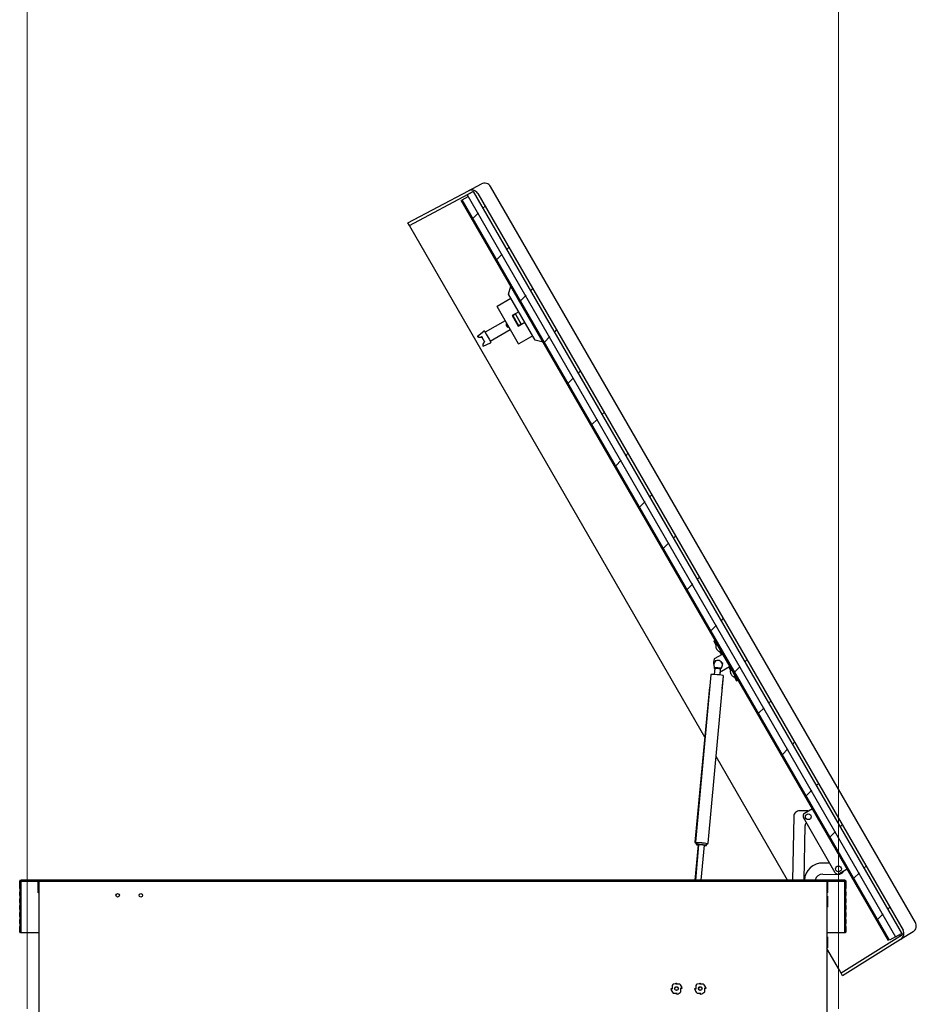
# Model space of a CAD drawing. Units: millimetres. Extents: x 5 to 415, y 5 to 293.
# Drawn here: x 139 to 201, y 157 to 225 of the extents above; entities that cross this region are included whole.
import ezdxf

# ---------------------------------------------------------------- set-up
doc = ezdxf.new("R2010")
doc.units = ezdxf.units.MM

msp = doc.modelspace()

# ---------------------------------------------------------------- hatches: boundary and pattern name
at = {"linetype": 'Continuous', "lineweight": 18}
h = msp.add_hatch(dxfattribs=at)
h.set_pattern_fill('ANSI31', style=0)
edge = h.paths.add_edge_path(flags=0)
edge.add_line((166.03559, 210.33202), (170.43883, 212.67327))
edge.add_line((170.43883, 212.67327), (200.06087, 161.3664))
edge.add_line((200.06087, 161.3664), (195.83167, 158.72371))
edge.add_line((195.83167, 158.72371), (195.93363, 158.5471))
edge.add_line((195.93363, 158.5471), (199.94199, 161.05181))
edge.add_ellipse((199.68763, 161.45887), major_axis=(0.40824, 0.25509), ratio=0.99712906, start_angle=270, end_angle=358.0057372)
edge.add_line((200.10447, 161.69964), (170.74923, 212.54441))
edge.add_ellipse((170.3323, 212.30381), major_axis=(0.42504, 0.226), ratio=0.99712906, start_angle=1.9942628, end_angle=90)
edge.add_line((170.10695, 212.72762), (165.93363, 210.50863))
edge.add_line((165.93363, 210.50863), (166.03559, 210.33202))
h = msp.add_hatch(dxfattribs=at)
h.set_pattern_fill('ANSI31', angle=3e-322, style=0)
h.paths.add_polyline_path([(169.68237, 212.09562), (199.18237, 161.00012), (199.63271, 161.26012), (170.13271, 212.35562)], flags=0)
h = msp.add_hatch(dxfattribs=at)
h.set_pattern_fill('ANSI31', angle=90, style=0)
edge = h.paths.add_edge_path(flags=0)
edge.add_line((140.44797, 164.28202), (140.44797, 165.06202))
edge.add_line((140.44797, 165.06202), (140.44797, 165.12202))
edge.add_line((140.44797, 165.12202), (140.41197, 165.12202))
edge.add_arc((140.38797, 165.12202), 0.024, 0, 180)
edge.add_line((140.36397, 165.12202), (140.02663, 165.12202))
edge.add_arc((140.00263, 165.12202), 0.024, 0, 180)
edge.add_line((139.97863, 165.12202), (139.6413, 165.12202))
edge.add_arc((139.6173, 165.12202), 0.024, 0, 180)
edge.add_line((139.5933, 165.12202), (139.25597, 165.12202))
edge.add_arc((139.23197, 165.12202), 0.024, 0, 180)
edge.add_line((139.20797, 165.12202), (139.15797, 165.12202))
edge.add_arc((139.15797, 165.09202), 0.03, 90, 180)
edge.add_line((139.12797, 165.09202), (139.12797, 164.57202))
edge.add_line((139.12797, 164.57202), (139.13797, 164.56202))
edge.add_line((139.13797, 164.56202), (139.15597, 164.56202))
edge.add_line((139.15597, 164.56202), (139.12797, 164.16202))
edge.add_line((139.12797, 164.16202), (139.12797, 164.09202))
edge.add_line((139.12797, 164.09202), (139.13797, 164.08202))
edge.add_line((139.13797, 164.08202), (139.15597, 164.08202))
edge.add_line((139.15597, 164.08202), (139.12797, 163.68202))
edge.add_line((139.12797, 163.68202), (139.12797, 163.61202))
edge.add_line((139.12797, 163.61202), (139.13797, 163.60202))
edge.add_line((139.13797, 163.60202), (139.15597, 163.60202))
edge.add_line((139.15597, 163.60202), (139.12797, 163.20202))
edge.add_line((139.12797, 163.20202), (139.12797, 163.13202))
edge.add_line((139.12797, 163.13202), (139.13797, 163.12202))
edge.add_line((139.13797, 163.12202), (139.15597, 163.12202))
edge.add_line((139.15597, 163.12202), (139.12797, 162.72202))
edge.add_line((139.12797, 162.72202), (139.12797, 162.65202))
edge.add_line((139.12797, 162.65202), (139.13797, 162.64202))
edge.add_line((139.13797, 162.64202), (139.15597, 162.64202))
edge.add_line((139.15597, 162.64202), (139.12797, 162.24202))
edge.add_line((139.12797, 162.24202), (139.12797, 162.17202))
edge.add_line((139.12797, 162.17202), (139.13797, 162.16202))
edge.add_line((139.13797, 162.16202), (139.15597, 162.16202))
edge.add_line((139.15597, 162.16202), (139.12797, 161.76202))
edge.add_line((139.12797, 161.76202), (139.12797, 161.55202))
edge.add_arc((139.15797, 161.55202), 0.03, 180, 270)
edge.add_line((139.15797, 161.52202), (139.20797, 161.52202))
edge.add_line((139.20797, 161.52202), (139.20797, 165.06202))
edge.add_line((139.20797, 165.06202), (140.40797, 165.06202))
edge.add_line((140.40797, 165.06202), (140.40797, 164.48202))
edge.add_line((140.40797, 164.48202), (140.42797, 164.46202))
edge.add_line((140.42797, 164.46202), (140.40797, 164.44202))
edge.add_line((140.40797, 164.44202), (140.40797, 164.28202))
edge.add_line((140.40797, 164.28202), (140.42797, 164.26202))
edge.add_line((140.42797, 164.26202), (140.44797, 164.28202))
h = msp.add_hatch(dxfattribs=at)
h.set_pattern_fill('ANSI31', style=0)
h.paths.add_polyline_path([(194.84797, 165.06202), (194.84797, 165.12202), (140.44797, 165.12202), (140.44797, 165.06202)], flags=0)
h = msp.add_hatch(dxfattribs=at)
h.set_pattern_fill('ANSI31', angle=90, style=0)
edge = h.paths.add_edge_path(flags=0)
edge.add_line((194.86797, 164.26202), (194.88797, 164.28202))
edge.add_line((194.88797, 164.28202), (194.88797, 164.44202))
edge.add_line((194.88797, 164.44202), (194.86797, 164.46202))
edge.add_line((194.86797, 164.46202), (194.88797, 164.48202))
edge.add_line((194.88797, 164.48202), (194.88797, 165.06202))
edge.add_line((194.88797, 165.06202), (196.08797, 165.06202))
edge.add_line((196.08797, 165.06202), (196.08797, 161.52202))
edge.add_line((196.08797, 161.52202), (196.13797, 161.52202))
edge.add_arc((196.13797, 161.55202), 0.03, 270, 360)
edge.add_line((196.16797, 161.55202), (196.16797, 161.76202))
edge.add_line((196.16797, 161.76202), (196.13997, 162.16202))
edge.add_line((196.13997, 162.16202), (196.15797, 162.16202))
edge.add_line((196.15797, 162.16202), (196.16797, 162.17202))
edge.add_line((196.16797, 162.17202), (196.16797, 162.24202))
edge.add_line((196.16797, 162.24202), (196.13997, 162.64202))
edge.add_line((196.13997, 162.64202), (196.15797, 162.64202))
edge.add_line((196.15797, 162.64202), (196.16797, 162.65202))
edge.add_line((196.16797, 162.65202), (196.16797, 162.72202))
edge.add_line((196.16797, 162.72202), (196.13997, 163.12202))
edge.add_line((196.13997, 163.12202), (196.15797, 163.12202))
edge.add_line((196.15797, 163.12202), (196.16797, 163.13202))
edge.add_line((196.16797, 163.13202), (196.16797, 163.20202))
edge.add_line((196.16797, 163.20202), (196.13997, 163.60202))
edge.add_line((196.13997, 163.60202), (196.15797, 163.60202))
edge.add_line((196.15797, 163.60202), (196.16797, 163.61202))
edge.add_line((196.16797, 163.61202), (196.16797, 163.68202))
edge.add_line((196.16797, 163.68202), (196.13997, 164.08202))
edge.add_line((196.13997, 164.08202), (196.15797, 164.08202))
edge.add_line((196.15797, 164.08202), (196.16797, 164.09202))
edge.add_line((196.16797, 164.09202), (196.16797, 164.16202))
edge.add_line((196.16797, 164.16202), (196.13997, 164.56202))
edge.add_line((196.13997, 164.56202), (196.15797, 164.56202))
edge.add_line((196.15797, 164.56202), (196.16797, 164.57202))
edge.add_line((196.16797, 164.57202), (196.16797, 165.09202))
edge.add_arc((196.13797, 165.09202), 0.03, 0, 90)
edge.add_line((196.13797, 165.12202), (196.08797, 165.12202))
edge.add_arc((196.06397, 165.12202), 0.024, 0, 180)
edge.add_line((196.03997, 165.12202), (195.70263, 165.12202))
edge.add_arc((195.67863, 165.12202), 0.024, 0, 180)
edge.add_line((195.65463, 165.12202), (195.3173, 165.12202))
edge.add_arc((195.2933, 165.12202), 0.024, 0, 180)
edge.add_line((195.2693, 165.12202), (194.93197, 165.12202))
edge.add_arc((194.90797, 165.12202), 0.024, 0, 180)
edge.add_line((194.88397, 165.12202), (194.84797, 165.12202))
edge.add_line((194.84797, 165.12202), (194.84797, 165.06202))
edge.add_line((194.84797, 165.06202), (194.84797, 164.28202))
edge.add_line((194.84797, 164.28202), (194.86797, 164.26202))
h = msp.add_hatch(dxfattribs=at)
h.set_pattern_fill('ANSI31', style=0)
edge = h.paths.add_edge_path(flags=0)
edge.add_arc((145.88797, 164.10202), 0.12, 0, 360)
h = msp.add_hatch(dxfattribs=at)
h.set_pattern_fill('ANSI31', style=0)
edge = h.paths.add_edge_path(flags=0)
edge.add_arc((147.48797, 164.10202), 0.12, 0, 360)
h = msp.add_hatch(dxfattribs=at)
h.set_pattern_fill('ANSI31', style=0)
h.paths.add_polyline_path([(184.42797, 157.97936), (184.46797, 157.97936), (184.46797, 158.03994), (184.46647, 158.03994), (184.42797, 158.03789)], flags=0)
h = msp.add_hatch(dxfattribs=at)
h.set_pattern_fill('ANSI31', style=0)
h.paths.add_polyline_path([(186.06797, 157.97936), (186.10797, 157.97936), (186.10797, 158.03994), (186.10647, 158.03994), (186.06797, 158.03789)], flags=0)

# ---------------------------------------------------------------- linework, layer by layer
at = {"color": 5, "linetype": 'Continuous', "lineweight": 18}
for p, q in [((139.64797, 156.26202), (139.64797, 252.43408)), ((195.64797, 156.26202), (195.64797, 252.43408))]:
    msp.add_line(p, q, dxfattribs=at)
at = {"color": 7, "linetype": 'Continuous', "lineweight": 25}
for p, q in [((165.93363, 210.50863), (170.10695, 212.72762)), ((170.10695, 212.72762), (170.99764, 213.20121)), ((200.95881, 162.23343), (171.63867, 213.01739)), ((166.03559, 210.33202), (170.43883, 212.67327)), ((199.11309, 160.96012), (169.61309, 212.05562)), ((169.68237, 212.09562), (170.08116, 212.32586)), ((199.18237, 161.00012), (169.68237, 212.09562)), ((170.44023, 212.67086), (170.0131, 212.44375)), ((170.0131, 212.44375), (199.58116, 161.23036)), ((170.43883, 212.67327), (200.06087, 161.3664)), ((170.74923, 212.54441), (200.10447, 161.69964)), ((166.03559, 210.33202), (165.93363, 210.50863)), ((166.15552, 210.12431), (166.03559, 210.33202)), ((186.42835, 175.01073), (166.15552, 210.12431)), ((172.87611, 205.6039), (173.02252, 206.15031)), ((173.07909, 206.05233), (173.10837, 206.16161)), ((172.09005, 204.76539), (173.04268, 205.31539)), ((174.70925, 202.42881), (172.87611, 205.6039)), ((173.56273, 202.17464), (172.08273, 204.73807)), ((173.58268, 204.38008), (173.11503, 204.11008)), ((173.11503, 204.11008), (173.53503, 203.38262)), ((173.34719, 204.22796), (173.1636, 204.12196)), ((173.1636, 204.12196), (173.5696, 203.41875)), ((173.17006, 204.11876), (173.2047, 204.13876)), ((173.57006, 203.42594), (173.17006, 204.11876)), ((173.2047, 204.13876), (173.30862, 204.19876)), ((173.30862, 204.19876), (173.34327, 204.21876)), ((173.34327, 204.21876), (173.74327, 203.52594)), ((173.75319, 203.52475), (173.34719, 204.22796)), ((172.64209, 203.75621), (171.26209, 202.95946)), ((172.7149, 203.45375), (172.73215, 203.42388)), ((172.71671, 203.43778), (172.71686, 203.43787)), ((172.71798, 203.43567), (172.7235, 203.43886)), ((172.718, 203.4357), (172.72349, 203.43887)), ((172.75273, 203.5776), (172.71853, 203.55785)), ((172.72768, 203.41893), (172.73232, 203.42161)), ((172.73085, 203.41452), (172.73028, 203.41454)), ((172.73085, 203.41452), (172.73324, 203.41447)), ((172.73238, 203.414), (172.73334, 203.41392)), ((172.73272, 203.41128), (172.73251, 203.41066)), ((172.73272, 203.41128), (172.73343, 203.41344)), ((172.74056, 203.3977), (172.74029, 203.39719)), ((172.74056, 203.3977), (172.74116, 203.39879)), ((172.75614, 203.37811), (172.75245, 203.37598)), ((172.75421, 203.37406), (172.75359, 203.37416)), ((172.75799, 203.37633), (172.75363, 203.37382)), ((172.75407, 203.37323), (172.75854, 203.37581)), ((172.76144, 203.37314), (172.77271, 203.35363)), ((172.85853, 203.31536), (172.89273, 203.33511)), ((173.53503, 203.38262), (174.00268, 203.65262)), ((173.5696, 203.41875), (173.75319, 203.52475)), ((173.6047, 203.44594), (173.57006, 203.42594)), ((173.6047, 203.44594), (173.70862, 203.50594)), ((173.74327, 203.52594), (173.70862, 203.50594)), ((170.72006, 202.69829), (171.16086, 203.04366)), ((170.72006, 202.69829), (170.72886, 202.68304)), ((171.02046, 202.64336), (171.01649, 202.64397)), ((171.02186, 202.63488), (171.21088, 202.30749)), ((171.22033, 203.0318), (171.33708, 202.82958)), ((171.33708, 202.82958), (171.5371, 202.48313)), ((171.35568, 202.81696), (171.35209, 202.80358)), ((171.61209, 202.35324), (172.99209, 203.14999)), ((174.54268, 202.71732), (173.59005, 202.16732)), ((171.10609, 202.02966), (171.1149, 202.01441)), ((171.1149, 202.01441), (171.6344, 202.22348)), ((171.21607, 202.29829), (171.21752, 202.30204)), ((171.52209, 202.50913), (171.53548, 202.50554)), ((171.5371, 202.48313), (171.65386, 202.28091)), ((175.25566, 202.2824), (174.70925, 202.42881)), ((175.30837, 202.3511), (175.19909, 202.38038)), ((175.28767, 202.27382), (175.25566, 202.2824)), ((175.28767, 202.27382), (175.36494, 202.25312)), ((187.03517, 181.63969), (187.20837, 181.73969)), ((187.03517, 181.63969), (187.20517, 181.34524)), ((187.0918, 181.9416), (187.06252, 181.83231)), ((187.14445, 181.61041), (187.24837, 181.67041)), ((187.14445, 181.61041), (187.64445, 180.74439)), ((187.19013, 181.20279), (187.19115, 181.20286)), ((187.27445, 181.38524), (187.1939, 181.33874)), ((187.2249, 181.1123), (187.21234, 181.13404)), ((187.2388, 181.12033), (187.2249, 181.1123)), ((187.2533, 181.06311), (187.2672, 181.07114)), ((187.26585, 181.04137), (187.2533, 181.06311)), ((187.31485, 180.98861), (187.31429, 180.98776)), ((187.4339, 180.92305), (187.51445, 180.96955)), ((187.44517, 180.92955), (187.57517, 180.70439)), ((187.64445, 180.74439), (187.74837, 180.80439)), ((187.61893, 180.72965), (187.0798, 180.41839)), ((187.13515, 180.28115), (187.13029, 180.22826)), ((187.17365, 180.26299), (187.17498, 180.27749)), ((187.4453, 180.30321), (187.42903, 180.29841)), ((187.46509, 180.28438), (187.4453, 180.30321)), ((187.6628, 180.09627), (187.60378, 180.15242)), ((187.64445, 180.74439), (187.61893, 180.72965)), ((187.64445, 180.74439), (188.14445, 179.87836)), ((187.07188, 179.76147), (187.08757, 179.75754)), ((187.11065, 179.76251), (187.07196, 179.34129)), ((187.09106, 179.7979), (187.08162, 179.80027)), ((187.09462, 179.83983), (187.0913, 179.80371)), ((187.10991, 179.80188), (187.11394, 179.80243)), ((187.11, 179.80167), (187.11483, 179.80238)), ((187.47825, 179.30397), (187.51694, 179.7252)), ((187.48057, 179.30369), (187.50494, 179.56184)), ((187.5798, 179.55236), (187.50494, 179.56184)), ((187.53802, 179.78842), (187.59234, 179.80443)), ((188.11893, 179.86363), (187.5798, 179.55236)), ((187.59234, 179.80443), (187.6138, 179.89331)), ((187.63781, 179.99276), (187.6628, 180.09627)), ((188.07517, 179.83836), (188.20517, 179.61319)), ((188.14445, 179.87836), (188.11893, 179.86363)), ((188.14445, 179.87836), (188.24837, 179.93836)), ((188.14445, 179.87836), (188.64445, 179.01233)), ((188.19013, 179.47074), (188.19115, 179.4708)), ((188.27445, 179.65319), (188.1939, 179.60669)), ((186.83179, 179.30666), (185.77216, 167.76855)), ((186.64847, 167.68807), (187.7081, 179.22618)), ((186.87422, 179.34553), (186.86341, 179.34313)), ((187.63005, 178.37629), (187.71018, 179.2249)), ((188.2249, 179.38025), (188.21234, 179.40199)), ((188.2388, 179.38828), (188.2249, 179.38025)), ((188.2533, 179.33106), (188.2672, 179.33909)), ((188.26585, 179.30932), (188.2533, 179.33106)), ((188.31485, 179.25656), (188.31429, 179.25571)), ((188.4339, 179.191), (188.51445, 179.2375)), ((188.44517, 179.1975), (188.61517, 178.90305)), ((188.61517, 178.90305), (188.78837, 179.00305)), ((188.64445, 179.01233), (188.74837, 179.07233)), ((188.79566, 178.83043), (188.90494, 178.80115)), ((186.75384, 178.45789), (185.7446, 167.76931)), ((192.12375, 165.14602), (187.19847, 173.67685)), ((193.53527, 169.92451), (192.96735, 169.93431)), ((193.85869, 170.061), (193.30444, 169.741)), ((193.60837, 169.91648), (193.53527, 169.92451)), ((193.6518, 170.57934), (193.62252, 170.47006)), ((192.56051, 169.54128), (192.48463, 165.14602)), ((195.43123, 165.65729), (193.23123, 169.4678)), ((194.06797, 169.85852), (193.99869, 169.81852)), ((194.11869, 169.61067), (194.18797, 169.65067)), ((193.28475, 165.14602), (193.35005, 168.92841)), ((195.06797, 168.12647), (194.99869, 168.08647)), ((195.11869, 167.87862), (195.18797, 167.91862)), ((185.96742, 167.57603), (185.73797, 165.14602)), ((185.99654, 167.58746), (185.77232, 165.14602)), ((185.83665, 167.68034), (185.82913, 167.60076)), ((185.86443, 167.67983), (185.85712, 167.60026)), ((186.174, 165.14602), (186.39486, 167.55088)), ((186.53427, 167.53807), (186.54158, 167.61765)), ((195.05112, 166.31566), (194.57779, 166.32703)), ((196.25869, 165.90408), (195.70444, 165.58408)), ((196.06797, 166.39442), (195.99869, 166.35442)), ((196.11869, 166.14657), (196.18797, 166.18657)), ((194.55955, 165.56725), (195.63923, 165.54132)), ((139.12797, 164.57202), (139.12797, 165.09202)), ((139.13797, 164.56202), (139.12797, 164.57202)), ((139.12797, 164.16202), (139.15597, 164.56202)), ((139.15597, 164.56202), (139.13797, 164.56202)), ((139.15797, 165.12202), (139.20797, 165.12202)), ((140.40797, 165.06202), (139.20797, 165.06202)), ((139.20797, 165.06202), (139.20797, 161.52202)), ((139.6173, 165.14602), (139.23197, 165.14602)), ((139.25597, 165.12202), (139.5933, 165.12202)), ((140.00263, 165.14602), (139.6173, 165.14602)), ((139.6413, 165.12202), (139.97863, 165.12202)), ((140.38797, 165.14602), (140.00263, 165.14602)), ((140.02663, 165.12202), (140.36397, 165.12202)), ((141.14397, 165.14602), (140.38797, 165.14602)), ((140.40797, 164.48202), (140.40797, 165.06202)), ((140.42797, 164.46202), (140.40797, 164.48202)), ((140.41197, 165.12202), (140.44797, 165.12202)), ((140.44797, 165.06202), (140.44797, 165.12202)), ((140.44797, 165.12202), (194.84797, 165.12202)), ((140.44797, 164.28202), (140.44797, 165.06202)), ((194.84797, 165.06202), (140.44797, 165.06202)), ((140.44797, 165.06202), (140.44797, 157.97936)), ((194.15197, 165.14602), (141.14397, 165.14602)), ((194.90797, 165.14602), (194.15197, 165.14602)), ((194.84797, 165.12202), (194.84797, 165.06202)), ((194.84797, 165.12202), (194.88397, 165.12202)), ((194.84797, 165.06202), (194.84797, 164.28202)), ((194.84797, 165.06202), (194.84797, 157.97936)), ((194.88797, 164.48202), (194.86797, 164.46202)), ((196.08797, 165.06202), (194.88797, 165.06202)), ((194.88797, 165.06202), (194.88797, 164.48202)), ((195.2933, 165.14602), (194.90797, 165.14602)), ((194.93197, 165.12202), (195.2693, 165.12202)), ((195.67863, 165.14602), (195.2933, 165.14602)), ((195.3173, 165.12202), (195.65463, 165.12202)), ((196.06397, 165.14602), (195.67863, 165.14602)), ((195.70263, 165.12202), (196.03997, 165.12202)), ((196.08797, 165.12202), (196.13797, 165.12202)), ((196.08797, 161.52202), (196.08797, 165.06202)), ((196.15797, 164.56202), (196.13997, 164.56202)), ((196.13997, 164.56202), (196.16797, 164.16202)), ((196.16797, 164.57202), (196.15797, 164.56202)), ((196.16797, 165.09202), (196.16797, 164.57202)), ((139.12797, 164.09202), (139.12797, 164.16202)), ((139.13797, 164.08202), (139.12797, 164.09202)), ((139.12797, 163.68202), (139.15597, 164.08202)), ((139.15597, 164.08202), (139.13797, 164.08202)), ((140.40797, 164.44202), (140.42797, 164.46202)), ((140.40797, 164.28202), (140.40797, 164.44202)), ((140.42797, 164.26202), (140.40797, 164.28202)), ((140.44797, 164.28202), (140.42797, 164.26202)), ((140.42797, 164.26202), (140.44797, 164.26202)), ((194.86797, 164.26202), (194.84797, 164.28202)), ((194.84797, 164.26202), (194.86797, 164.26202)), ((194.85997, 164.04002), (194.84797, 164.04002)), ((194.89997, 163.88393), (194.84797, 163.88393)), ((194.86797, 164.46202), (194.88797, 164.44202)), ((194.88797, 164.28202), (194.86797, 164.26202)), ((194.88797, 164.44202), (194.88797, 164.28202)), ((194.89997, 164.03789), (194.89997, 163.88393)), ((194.89997, 163.88393), (194.89997, 163.62202)), ((196.15797, 164.08202), (196.13997, 164.08202)), ((196.13997, 164.08202), (196.16797, 163.68202)), ((196.16797, 164.09202), (196.15797, 164.08202)), ((196.16797, 164.16202), (196.16797, 164.09202)), ((139.12797, 163.61202), (139.12797, 163.68202)), ((139.13797, 163.60202), (139.12797, 163.61202)), ((139.12797, 163.20202), (139.15597, 163.60202)), ((139.12797, 163.13202), (139.12797, 163.20202)), ((139.13797, 163.12202), (139.12797, 163.13202)), ((139.12797, 162.72202), (139.15597, 163.12202)), ((139.15597, 163.60202), (139.13797, 163.60202)), ((139.15597, 163.12202), (139.13797, 163.12202)), ((194.85397, 163.66202), (194.84797, 163.66202)), ((194.89997, 163.35602), (194.84797, 163.35602)), ((194.85997, 163.28402), (194.84797, 163.28402)), ((194.85997, 163.66202), (194.85397, 163.66202)), ((194.89997, 163.62202), (194.89997, 163.35602)), ((194.89997, 163.35602), (194.89997, 163.28614)), ((196.15797, 163.60202), (196.13997, 163.60202)), ((196.13997, 163.60202), (196.16797, 163.20202)), ((196.15797, 163.12202), (196.13997, 163.12202)), ((196.13997, 163.12202), (196.16797, 162.72202)), ((196.16797, 163.61202), (196.15797, 163.60202)), ((196.16797, 163.13202), (196.15797, 163.12202)), ((196.16797, 163.68202), (196.16797, 163.61202)), ((196.16797, 163.20202), (196.16797, 163.13202)), ((139.12797, 162.65202), (139.12797, 162.72202)), ((139.13797, 162.64202), (139.12797, 162.65202)), ((139.12797, 162.24202), (139.15597, 162.64202)), ((139.15597, 162.64202), (139.13797, 162.64202)), ((196.15797, 162.64202), (196.13997, 162.64202)), ((196.13997, 162.64202), (196.16797, 162.24202)), ((196.16797, 162.65202), (196.15797, 162.64202)), ((196.16797, 162.72202), (196.16797, 162.65202)), ((139.12797, 162.17202), (139.12797, 162.24202)), ((139.13797, 162.16202), (139.12797, 162.17202)), ((139.12797, 161.76202), (139.15597, 162.16202)), ((139.12797, 161.55202), (139.12797, 161.76202)), ((139.15597, 162.16202), (139.13797, 162.16202)), ((196.15797, 162.16202), (196.13997, 162.16202)), ((196.13997, 162.16202), (196.16797, 161.76202)), ((196.16797, 162.17202), (196.15797, 162.16202)), ((196.16797, 162.24202), (196.16797, 162.17202)), ((196.16797, 161.76202), (196.16797, 161.55202)), ((139.20797, 161.52202), (139.15797, 161.52202)), ((139.20797, 161.52202), (140.44797, 161.52202)), ((194.84797, 161.52202), (196.08797, 161.52202)), ((194.85997, 161.24002), (194.84797, 161.24002)), ((194.89997, 161.08393), (194.84797, 161.08393)), ((194.89997, 161.23789), (194.89997, 161.08393)), ((194.89997, 161.08393), (194.89997, 160.82202)), ((200.06087, 161.3664), (195.83167, 158.72371)), ((196.13797, 161.52202), (196.08797, 161.52202)), ((199.58116, 161.23036), (199.18237, 161.00012)), ((199.58116, 161.23036), (199.99985, 161.47209)), ((200.79748, 161.58637), (199.94199, 161.05181)), ((194.85397, 160.86202), (194.84797, 160.86202)), ((194.89997, 160.55602), (194.84797, 160.55602)), ((194.85997, 160.48402), (194.84797, 160.48402)), ((195.71174, 158.93143), (194.84797, 160.42753)), ((194.85997, 160.86202), (194.85397, 160.86202)), ((194.89997, 160.82202), (194.89997, 160.55602)), ((194.89997, 160.55602), (194.89997, 160.48614)), ((199.94199, 161.05181), (195.93363, 158.5471)), ((195.83167, 158.72371), (195.71174, 158.93143)), ((195.93363, 158.5471), (195.83167, 158.72371)), ((140.44797, 157.97936), (140.44797, 156.93084)), ((184.16197, 157.88393), (184.16197, 157.62202)), ((184.42797, 158.03789), (184.46647, 158.03994)), ((184.42797, 157.97936), (184.42797, 158.03789)), ((184.68989, 157.96802), (184.42797, 157.96802)), ((184.46797, 158.03994), (184.46647, 158.03994)), ((184.46797, 158.03994), (184.46797, 157.97936)), ((184.46797, 157.97936), (184.46797, 157.96802)), ((184.77397, 157.4401), (184.77397, 157.70202)), ((185.80197, 157.88393), (185.80197, 157.62202)), ((186.06797, 158.03789), (186.10647, 158.03994)), ((186.06797, 157.97936), (186.06797, 158.03789)), ((186.32989, 157.96802), (186.06797, 157.96802)), ((186.10797, 158.03994), (186.10647, 158.03994)), ((186.10797, 158.03994), (186.10797, 157.97936)), ((186.10797, 157.97936), (186.10797, 157.96802)), ((186.41397, 157.4401), (186.41397, 157.70202)), ((194.84797, 157.97936), (194.84797, 156.93084)), ((184.08997, 157.66202), (184.16197, 157.66202)), ((184.24605, 157.35602), (184.50797, 157.35602)), ((184.46797, 157.28402), (184.46797, 157.35602)), ((184.84597, 157.66202), (184.77397, 157.66202)), ((185.72997, 157.66202), (185.80197, 157.66202)), ((185.88605, 157.35602), (186.14797, 157.35602)), ((186.10797, 157.28402), (186.10797, 157.35602)), ((186.48597, 157.66202), (186.41397, 157.66202)), ((140.44797, 156.93084), (140.44797, 148.26202)), ((194.84797, 156.93084), (194.84797, 148.26202))]:
    msp.add_line(p, q, dxfattribs=at)
at = {"color": 7, "linetype": 'Continuous', "lineweight": 18}
for p, q in [((184.42797, 157.97936), (184.26259, 157.97936)), ((184.42797, 157.97936), (184.46797, 157.97936)), ((186.06797, 157.97936), (185.90259, 157.97936)), ((186.06797, 157.97936), (186.10797, 157.97936))]:
    msp.add_line(p, q, dxfattribs=at)
at = {"color": 7, "linetype": 'Continuous', "lineweight": 25, "flags": 128}
for points in [[(185.81819, 167.71986), (185.83903, 167.71479), (185.84535, 167.71352)], [(185.84532, 167.7162), (185.83161, 167.72046), (185.82968, 167.72148)], [(186.46482, 167.53457), (186.50166, 167.53412), (186.52512, 167.5352), (186.53418, 167.53776), (186.52845, 167.5417), (186.50818, 167.54684), (186.47425, 167.55295), (186.42815, 167.55977), (186.37189, 167.567), (186.30792, 167.57433), (186.23906, 167.58143), (186.16829, 167.58799), (186.09873, 167.59374), (186.0334, 167.5984), (185.97517, 167.60179), (185.92657, 167.60376), (185.88974, 167.60421), (185.86628, 167.60313), (185.85722, 167.60057), (185.86294, 167.59663), (185.88322, 167.59149), (185.91715, 167.58538), (185.96325, 167.57856), (185.99533, 167.57433)], [(186.39366, 167.53775), (186.41623, 167.53654), (186.46482, 167.53457)]]:
    msp.add_lwpolyline(points, dxfattribs=at)
at = {"color": 7, "linetype": 'Continuous', "lineweight": 25}
for centre, radius in [((193.56836, 169.52388), 0.2), ((195.64836, 165.92121), 0.2), ((145.88797, 164.10202), 0.12), ((147.48797, 164.10202), 0.12), ((184.46797, 157.66202), 0.128), ((184.46797, 157.66202), 0.12), ((186.10797, 157.66202), 0.128), ((186.10797, 157.66202), 0.12)]:
    msp.add_circle(centre, radius, dxfattribs=at)
for centre, radius, start, end in [((171.22298, 212.77739), 0.48, 30, 118), ((172.10005, 204.74807), 0.02, 120, 210), ((172.94051, 203.52435), 0.24, 179.3492301, 200.9811372), ((172.73653, 203.52667), 0.036, 120, 179.3492301), ((172.91229, 203.51181), 0.2091, 198.2435108, 200.5577383), ((172.73433, 203.458), 0.02369, 209.4567896, 210.5432104), ((172.94748, 203.52612), 0.24692, 198.9425492, 201.0139401), ((172.79655, 203.45847), 0.08178, 183.306962, 196.1652901), ((172.88752, 203.48017), 0.17117, 194.2445703, 200.9633554), ((172.81379, 203.4286), 0.08178, 183.306962, 196.1652901), ((172.79412, 203.4148), 0.06174, 180.7468693, 183.8480119), ((172.77244, 203.45235), 0.06174, 236.1519881, 239.2531307), ((172.74003, 203.40498), 0.00779, 271.9069639, 284.2412546), ((173.2084, 203.66797), 0.53924, 209.8861973, 210.1138027), ((172.87629, 203.50103), 0.17189, 219.047611, 228.0743112), ((172.88756, 203.48152), 0.17189, 219.047611, 228.0743112), ((172.94051, 203.52435), 0.24, 219.0288945, 240.6507699), ((172.84053, 203.34654), 0.036, 240.6507699, 300), ((173.58005, 202.18464), 0.02, 210, 300), ((187.58151, 181.2854), 0.4, 174.7484685, 191.9180572), ((187.2047, 181.32003), 0.0216, 120, 174.7484685), ((187.58151, 181.2854), 0.39899, 191.9395107, 202.2933399), ((187.635, 181.31628), 0.44201, 206.3161166, 213.6838834), ((187.58151, 181.2854), 0.39899, 217.7066601, 228.0604893), ((187.58151, 181.2854), 0.4, 228.0819428, 245.2515315), ((187.4231, 180.94175), 0.0216, 245.2515315, 300), ((187.61768, 180.15158), 0.60042, 153.6173833, 195.5528001), ((187.33846, 180.01241), 0.3, 134.2505698, 215.5718498), ((187.1419, 180.13594), 0.14537, 76.8450534, 92.6605751), ((187.33846, 180.01241), 0.3, 354.7528143, 123.6528955), ((187.07726, 179.78075), 0.02001, 77.425514, 254.4018875), ((187.14301, 177.97175), 1.79288, 77.9617123, 89.692146), ((187.10925, 177.6379), 2.12678, 79.0707438, 88.7405865), ((187.33846, 180.01241), 0.3, 303.2950042, 354.7528143), ((188.58151, 179.55335), 0.4, 174.7484685, 191.9180572), ((188.2047, 179.58798), 0.0216, 120, 174.7484685), ((188.58151, 179.55335), 0.39899, 191.9395107, 202.2933399), ((186.90255, 175.18702), 4.15799, 79.497697, 90.3271121), ((188.635, 179.58423), 0.44201, 206.3161166, 213.6838834), ((188.58151, 179.55335), 0.39899, 217.7066601, 228.0604893), ((188.58151, 179.55335), 0.4, 228.0819428, 245.2515315), ((188.4231, 179.2097), 0.0216, 245.2515315, 300), ((192.96045, 169.53437), 0.4, 89.0109471, 179.0109471), ((193.40444, 169.5678), 0.2, 120, 210), ((193.55002, 168.92496), 0.2, 121.3342447, 179.0109471), ((185.85405, 163.83379), 3.89339, 78.9241068, 90.6363915), ((186.0374, 168.32596), 0.75451, 253.9768718, 266.7921711), ((185.85313, 163.82322), 3.90264, 79.2883806, 90.284154), ((186.04575, 165.93645), 1.65174, 77.7981354, 91.7074931), ((186.4734, 168.66979), 1.13585, 265.9693498, 270.9336455), ((194.54783, 165.07946), 1.24794, 88.6242274, 176.9426441), ((194.54689, 165.04009), 0.52731, 88.6242274, 168.4115973), ((195.60444, 165.75729), 0.2, 210, 300), ((195.64836, 165.92121), 0.38, 268.6242274, 332.6368975), ((139.15797, 165.09202), 0.03, 90, 180), ((139.23197, 165.12202), 0.024, 0, 180), ((139.6173, 165.12202), 0.024, 0, 180), ((140.00263, 165.12202), 0.024, 0, 180), ((140.38797, 165.12202), 0.024, 0, 180), ((141.14397, 165.12202), 0.024, 90, 180), ((194.15197, 165.12202), 0.024, 0, 90), ((194.90797, 165.12202), 0.024, 0, 180), ((195.2933, 165.12202), 0.024, 0, 180), ((195.67863, 165.12202), 0.024, 0, 180), ((196.06397, 165.12202), 0.024, 0, 180), ((196.13797, 165.09202), 0.03, 0, 90), ((200.54311, 161.99343), 0.48, 302, 30), ((139.15797, 161.55202), 0.03, 180, 270), ((196.13797, 161.55202), 0.03, 270, 0), ((184.46797, 157.66202), 0.378, 122.9098105, 144.0494324), ((184.46797, 157.66202), 0.378, 6.0744184, 54.0494324), ((186.10797, 157.66202), 0.378, 122.9098105, 144.0494324), ((186.10797, 157.66202), 0.378, 6.0744184, 54.0494324), ((184.46797, 157.66202), 0.378, 186.0744184, 234.0494324), ((184.46797, 157.66202), 0.378, 276.0744184, 324.0494324), ((186.10797, 157.66202), 0.378, 186.0744184, 234.0494324), ((186.10797, 157.66202), 0.378, 276.0744184, 324.0494324)]:
    msp.add_arc(centre, radius, start, end, dxfattribs=at)
for centre, major_axis, ratio, start_param, end_param in [((170.3323, 212.30381), (0.42504, 0.226), 0.99712906, 0.03480645, 1.57079633), ((170.4219, 212.39245), (-0.12014, 0.20794), 0.07609307, 6.28050549, 6.4329663), ((175.32168, 206.30362), (4.59253, 3.61877), 0.13833417, 3.12156986, 3.23212774), ((176.00323, 205.11965), (5.25104, 2.44004), 0.10045898, 3.3130087, 3.42210183), ((175.32168, 206.30362), (4.59253, 3.61877), 0.13833417, 3.35841956, 3.4041554), ((171.06986, 202.63457), (0.05225, -0.01065), 0.06941634, 3.48749105, 4.63414198), ((171.18569, 203.0118), (-0.0202, 0.03498), 0.99018113, 4.71238898, 6.42281165), ((175.86486, 205.3628), (4.756, 3.33749), 0.10011725, 3.03167441, 3.13272988), ((176.53801, 204.19688), (5.43021, 2.16786), 0.13833417, 3.05105756, 3.16161545), ((175.85344, 205.3791), (4.73866, 3.32752), 0.10045898, 2.86108347, 3.03572974), ((176.53801, 204.19688), (5.43021, 2.16786), 0.13833417, 2.87902991, 2.92476575), ((171.23461, 202.34922), (0.0169, 0.05057), 0.06941634, 1.64904333, 2.79569426), ((171.61922, 202.26091), (-0.0202, 0.03498), 0.99018113, 3.00196631, 4.71238898), ((199.8092, 161.49215), (-0.12001, 0.20801), 0.07609307, 2.05930111, 3.14427247), ((199.68763, 161.45887), (0.40824, 0.25509), 0.99712906, 4.71238898, 6.24837886)]:
    msp.add_ellipse(centre, major_axis=major_axis, ratio=ratio, start_param=start_param, end_param=end_param, dxfattribs=at)
for points, knots in [([(172.71667, 203.43781), (172.71662, 203.43794), (172.71655, 203.43808), (172.71643, 203.43841), (172.71641, 203.43845)], [0, 0, 0, 0, 0.88762594, 1, 1, 1, 1]), ([(172.71651, 203.43838), (172.71657, 203.43819), (172.71669, 203.43782), (172.71667, 203.43784), (172.71667, 203.43784)], [0, 0, 0, 0, 0.54350821, 1, 1, 1, 1]), ([(172.71698, 203.43757), (172.71712, 203.43724), (172.71746, 203.43647), (172.71783, 203.43576), (172.71797, 203.43562), (172.718, 203.43569), (172.718, 203.4357)], [0, 0, 0, 0, 0.26169609, 0.60995372, 0.95616891, 1, 1, 1, 1]), ([(172.73028, 203.41454), (172.73007, 203.41482), (172.72958, 203.41547), (172.7287, 203.41693), (172.72804, 203.41819), (172.72772, 203.41886), (172.72768, 203.41893)], [0, 0, 0, 0, 0.26169609, 0.60995372, 0.95616891, 1, 1, 1, 1]), ([(172.73251, 203.41066), (172.73271, 203.41024), (172.73317, 203.40925), (172.73408, 203.40762), (172.73482, 203.40645), (172.73519, 203.40591), (172.73524, 203.40585)], [0, 0, 0, 0, 0.26169609, 0.60995372, 0.95616891, 1, 1, 1, 1]), ([(172.73805, 203.40107), (172.73778, 203.40145), (172.73716, 203.40234), (172.7362, 203.40395), (172.73556, 203.40517), (172.73528, 203.40576), (172.73524, 203.40583)], [0, 0, 0, 0, 0.26169609, 0.60995372, 0.95616891, 1, 1, 1, 1]), ([(172.74029, 203.39719), (172.74043, 203.39687), (172.74075, 203.39612), (172.74157, 203.39464), (172.74233, 203.39343), (172.74275, 203.39282), (172.7428, 203.39275)], [0, 0, 0, 0, 0.26169609, 0.60995372, 0.95616891, 1, 1, 1, 1]), ([(172.75359, 203.37416), (172.75337, 203.37445), (172.75288, 203.37512), (172.75244, 203.37581), (172.75246, 203.3759), (172.75246, 203.37595)], [0, 0, 0, 0, 0.28676538, 0.66838451, 1, 1, 1, 1]), ([(172.75367, 203.37375), (172.75365, 203.37377), (172.75359, 203.37382), (172.75382, 203.37353), (172.75404, 203.37326), (172.75407, 203.37323)], [0, 0, 0, 0, 0.24774934, 0.91546654, 1, 1, 1, 1]), ([(170.72899, 202.68312), (170.73228, 202.67813), (170.74144, 202.66424), (170.76492, 202.64689), (170.80198, 202.63274), (170.83419, 202.62523), (170.85784, 202.62413), (170.86149, 202.62397)], [0, 0, 0, 0, 0.14092079, 0.39199672, 0.65820429, 0.94726551, 1, 1, 1, 1]), ([(170.79323, 202.64223), (170.79534, 202.64155), (170.80592, 202.63816), (170.84807, 202.62832), (170.90249, 202.63091), (170.94439, 202.63291)], [0, 0, 0, 0, 0.05438286, 0.27193442, 1, 1, 1, 1]), ([(171.02012, 202.6395), (171.02013, 202.63946), (171.02044, 202.63807), (171.02078, 202.63631), (171.02183, 202.63517), (171.02202, 202.63497)], [0, 0, 0, 0, 0.02413142, 0.82380204, 1, 1, 1, 1]), ([(171.1224, 202.17767), (171.12229, 202.17746), (171.11222, 202.15881), (171.10173, 202.12737), (171.09291, 202.08543), (171.09519, 202.05254), (171.10331, 202.03569), (171.10676, 202.02852)], [0, 0, 0, 0, 0.00323728, 0.28729575, 0.57370176, 0.81882946, 1, 1, 1, 1]), ([(171.17044, 202.24138), (171.16846, 202.23864), (171.15859, 202.22495), (171.12614, 202.17601), (171.11303, 202.13635), (171.10293, 202.10581)], [0, 0, 0, 0, 0.05438281, 0.2719344, 1, 1, 1, 1]), ([(171.21104, 202.30758), (171.21112, 202.30732), (171.21158, 202.30584), (171.21293, 202.30466), (171.21398, 202.3037), (171.21401, 202.30367)], [0, 0, 0, 0, 0.17619796, 0.97586858, 1, 1, 1, 1]), ([(187.13037, 180.2285), (187.12999, 180.2281), (187.12921, 180.22728), (187.12963, 180.22745), (187.13137, 180.22879), (187.13492, 180.2317), (187.14114, 180.23688), (187.14966, 180.24389), (187.15874, 180.25116), (187.16614, 180.25696), (187.17082, 180.26062), (187.17334, 180.26263), (187.17346, 180.26281), (187.1735, 180.26289)], [0, 0, 0, 0, 0.05980955, 0.11986476, 0.17683836, 0.25273458, 0.35852847, 0.50356975, 0.65128725, 0.77662016, 0.8696804, 0.94335938, 1, 1, 1, 1]), ([(187.08757, 179.75754), (187.08936, 179.75717), (187.09348, 179.75631), (187.10112, 179.7553), (187.10772, 179.75459), (187.1099, 179.75435)], [0, 0, 0, 0, 0.337090223, 0.780999672, 1, 1, 1, 1]), ([(187.0913, 179.80371), (187.0911, 179.80052), (187.09064, 179.79304), (187.09163, 179.78281), (187.09478, 179.77355), (187.101, 179.76663), (187.10741, 179.76302), (187.11183, 179.76286), (187.11355, 179.7628)], [0, 0, 0, 0, 0.16886411, 0.39570571, 0.61515902, 0.76203745, 0.90693574, 1, 1, 1, 1]), ([(187.12938, 179.80053), (187.12917, 179.80083), (187.12849, 179.80184), (187.12588, 179.80519), (187.12133, 179.81076), (187.11515, 179.81807), (187.10884, 179.82542), (187.10275, 179.83241), (187.09819, 179.83743), (187.09544, 179.84013), (187.09412, 179.84112), (187.09374, 179.84082), (187.09432, 179.83962), (187.0946, 179.83901)], [0, 0, 0, 0, 0.02799591, 0.09280532, 0.22209988, 0.35169064, 0.48117791, 0.61051989, 0.73987709, 0.80496494, 0.86997998, 0.93485239, 1, 1, 1, 1]), ([(187.51632, 179.72658), (187.51799, 179.7278), (187.52139, 179.73031), (187.52552, 179.73734), (187.52655, 179.74554), (187.5245, 179.7529), (187.52085, 179.75811), (187.517, 179.76139), (187.51287, 179.76372), (187.50688, 179.766), (187.49608, 179.76869), (187.47311, 179.77285), (187.43808, 179.77787), (187.39448, 179.7832), (187.34592, 179.7884), (187.29513, 179.7932), (187.24523, 179.7973), (187.19923, 179.80045), (187.1601, 179.80244), (187.13029, 179.80324), (187.11847, 179.80265), (187.1128, 179.80237)], [0, 0, 0, 0, 0.01389619, 0.02835957, 0.04315614, 0.05710829, 0.06910209, 0.08096877, 0.0953923, 0.1212579, 0.18307552, 0.26307232, 0.34749937, 0.43016998, 0.51240529, 0.59450876, 0.676594, 0.75872359, 0.84100144, 0.92367955, 1, 1, 1, 1]), ([(187.11632, 179.76252), (187.1185, 179.76265), (187.12433, 179.763), (187.13571, 179.76312), (187.14753, 179.76265), (187.14967, 179.76256)], [0, 0, 0, 0, 0.32931572, 0.87824055, 1, 1, 1, 1]), ([(186.86472, 179.34351), (186.86292, 179.34309), (186.85882, 179.34214), (186.84877, 179.33731), (186.83812, 179.32641), (186.83207, 179.31483), (186.83237, 179.30764), (186.83245, 179.30589)], [0, 0, 0, 0, 0.207202965, 0.473581353, 0.694490081, 0.925647607, 1, 1, 1, 1]), ([(187.70731, 179.22658), (187.70769, 179.22966), (187.70868, 179.23775), (187.70393, 179.24956), (187.69665, 179.25924), (187.6889, 179.26536), (187.68081, 179.26964), (187.67476, 179.27205), (187.66937, 179.27341), (187.66755, 179.27387)], [0, 0, 0, 0, 0.08241316, 0.21675839, 0.33502226, 0.45477427, 0.60784008, 0.86774858, 1, 1, 1, 1]), ([(187.7094, 179.2251), (187.7098, 179.2277), (187.71096, 179.23522), (187.70682, 179.2467), (187.70005, 179.25655), (187.69404, 179.26176), (187.69144, 179.26327), (187.69062, 179.26374)], [0, 0, 0, 0, 0.14641203, 0.42469632, 0.66329583, 0.89366315, 1, 1, 1, 1]), ([(185.74542, 167.76956), (185.74499, 167.76716), (185.74368, 167.7598), (185.74757, 167.7483), (185.75433, 167.73807), (185.76174, 167.73163), (185.76906, 167.72733), (185.77727, 167.72402), (185.78997, 167.72037), (185.81121, 167.7158), (185.83577, 167.7118), (185.84749, 167.70989)], [0, 0, 0, 0, 0.02904538, 0.08942982, 0.1407782, 0.19001636, 0.24575296, 0.33515883, 0.49227009, 0.75779153, 1, 1, 1, 1]), ([(185.77282, 167.76849), (185.77253, 167.76449), (185.77188, 167.75557), (185.7773, 167.74347), (185.78475, 167.73442), (185.79248, 167.72866), (185.80074, 167.72458), (185.80548, 167.72261), (185.80974, 167.72156), (185.81006, 167.72148)], [0, 0, 0, 0, 0.11313212, 0.25211765, 0.3770547, 0.50652313, 0.68047953, 0.97652555, 1, 1, 1, 1]), ([(185.82462, 167.71239), (185.82691, 167.7099), (185.83184, 167.70455), (185.8371, 167.69228), (185.83633, 167.68363), (185.83599, 167.6799)], [0, 0, 0, 0, 0.33081549, 0.71072805, 1, 1, 1, 1]), ([(185.84763, 167.71519), (185.84899, 167.71436), (185.85183, 167.71263), (185.85935, 167.70421), (185.8648, 167.69216), (185.86409, 167.6832), (185.86378, 167.67924)], [0, 0, 0, 0, 0.23485811, 0.48742374, 0.77383363, 1, 1, 1, 1]), ([(186.54214, 167.61694), (186.54251, 167.62078), (186.54333, 167.62928), (186.55024, 167.63963), (186.55807, 167.64637), (186.56418, 167.64949), (186.56797, 167.65069), (186.56815, 167.6507), (186.56826, 167.65071)], [0, 0, 0, 0, 0.14999702, 0.33161115, 0.48726726, 0.63205344, 0.79465792, 1, 1, 1, 1]), ([(186.56881, 167.64725), (186.57327, 167.64724), (186.58992, 167.64722), (186.60345, 167.64849), (186.61688, 167.65083), (186.62973, 167.6563), (186.64082, 167.66649), (186.64758, 167.67804), (186.64764, 167.68577), (186.64766, 167.68807)], [0, 0, 0, 0, 0.13478414, 0.50354919, 0.68592204, 0.79088396, 0.87501745, 0.96292202, 1, 1, 1, 1]), ([(194.89997, 164.03789), (194.89953, 164.03832), (194.89866, 164.03918), (194.8918, 164.03978), (194.88169, 164.04), (194.87044, 164.04002), (194.86297, 164.04002), (194.85997, 164.04002)], [0, 0, 0, 0, 0.21435568, 0.42874582, 0.64251208, 0.85655302, 1, 1, 1, 1]), ([(194.89997, 163.62202), (194.89953, 163.62649), (194.89866, 163.63544), (194.8918, 163.64742), (194.88169, 163.65647), (194.87044, 163.66132), (194.86297, 163.66181), (194.85997, 163.66202)], [0, 0, 0, 0, 0.21435568, 0.42874582, 0.64251208, 0.85655302, 1, 1, 1, 1]), ([(194.89997, 163.28614), (194.89953, 163.28571), (194.89866, 163.28485), (194.8918, 163.28425), (194.88169, 163.28403), (194.87044, 163.28401), (194.86297, 163.28402), (194.85997, 163.28402)], [0, 0, 0, 0, 0.21435568, 0.42874582, 0.64251208, 0.85655302, 1, 1, 1, 1]), ([(194.89997, 161.23789), (194.89953, 161.23832), (194.89866, 161.23918), (194.8918, 161.23978), (194.88169, 161.24), (194.87044, 161.24002), (194.86297, 161.24002), (194.85997, 161.24002)], [0, 0, 0, 0, 0.21435568, 0.42874582, 0.64251208, 0.85655302, 1, 1, 1, 1]), ([(194.89997, 160.82202), (194.89953, 160.82649), (194.89866, 160.83544), (194.8918, 160.84742), (194.88169, 160.85647), (194.87044, 160.86132), (194.86297, 160.86181), (194.85997, 160.86202)], [0, 0, 0, 0, 0.21435568, 0.42874582, 0.64251208, 0.85655302, 1, 1, 1, 1]), ([(194.89997, 160.48614), (194.89953, 160.48571), (194.89866, 160.48485), (194.8918, 160.48425), (194.88169, 160.48403), (194.87044, 160.48401), (194.86297, 160.48402), (194.85997, 160.48402)], [0, 0, 0, 0, 0.21435568, 0.42874582, 0.64251208, 0.85655302, 1, 1, 1, 1]), ([(184.84384, 157.70202), (184.84427, 157.69754), (184.84513, 157.68859), (184.84573, 157.67661), (184.84595, 157.66756), (184.84597, 157.66271), (184.84597, 157.66222), (184.84597, 157.66202)], [0, 0, 0, 0, 0.21435568, 0.42874582, 0.64251208, 0.85655302, 1, 1, 1, 1]), ([(186.48384, 157.70202), (186.48427, 157.69754), (186.48513, 157.68859), (186.48573, 157.67661), (186.48595, 157.66756), (186.48597, 157.66271), (186.48597, 157.66222), (186.48597, 157.66202)], [0, 0, 0, 0, 0.21435568, 0.42874582, 0.64251208, 0.85655302, 1, 1, 1, 1]), ([(184.09209, 157.62202), (184.09166, 157.62649), (184.09081, 157.63544), (184.09021, 157.64742), (184.08998, 157.65647), (184.08997, 157.66132), (184.08997, 157.66181), (184.08997, 157.66202)], [0, 0, 0, 0, 0.21435568, 0.42874582, 0.64251208, 0.85655302, 1, 1, 1, 1]), ([(184.50797, 157.28614), (184.50349, 157.28571), (184.49454, 157.28485), (184.48256, 157.28425), (184.47351, 157.28403), (184.46867, 157.28401), (184.46817, 157.28402), (184.46797, 157.28402)], [0, 0, 0, 0, 0.21435568, 0.42874582, 0.64251208, 0.85655302, 1, 1, 1, 1]), ([(185.73209, 157.62202), (185.73166, 157.62649), (185.73081, 157.63544), (185.73021, 157.64742), (185.72998, 157.65647), (185.72997, 157.66132), (185.72997, 157.66181), (185.72997, 157.66202)], [0, 0, 0, 0, 0.21435568, 0.42874582, 0.64251208, 0.85655302, 1, 1, 1, 1]), ([(186.14797, 157.28614), (186.14349, 157.28571), (186.13454, 157.28485), (186.12256, 157.28425), (186.11351, 157.28403), (186.10867, 157.28401), (186.10817, 157.28402), (186.10797, 157.28402)], [0, 0, 0, 0, 0.21435568, 0.42874582, 0.64251208, 0.85655302, 1, 1, 1, 1])]:
    msp.add_open_spline(points, degree=3, knots=knots, dxfattribs=at)

doc.saveas('drawing.dxf')
